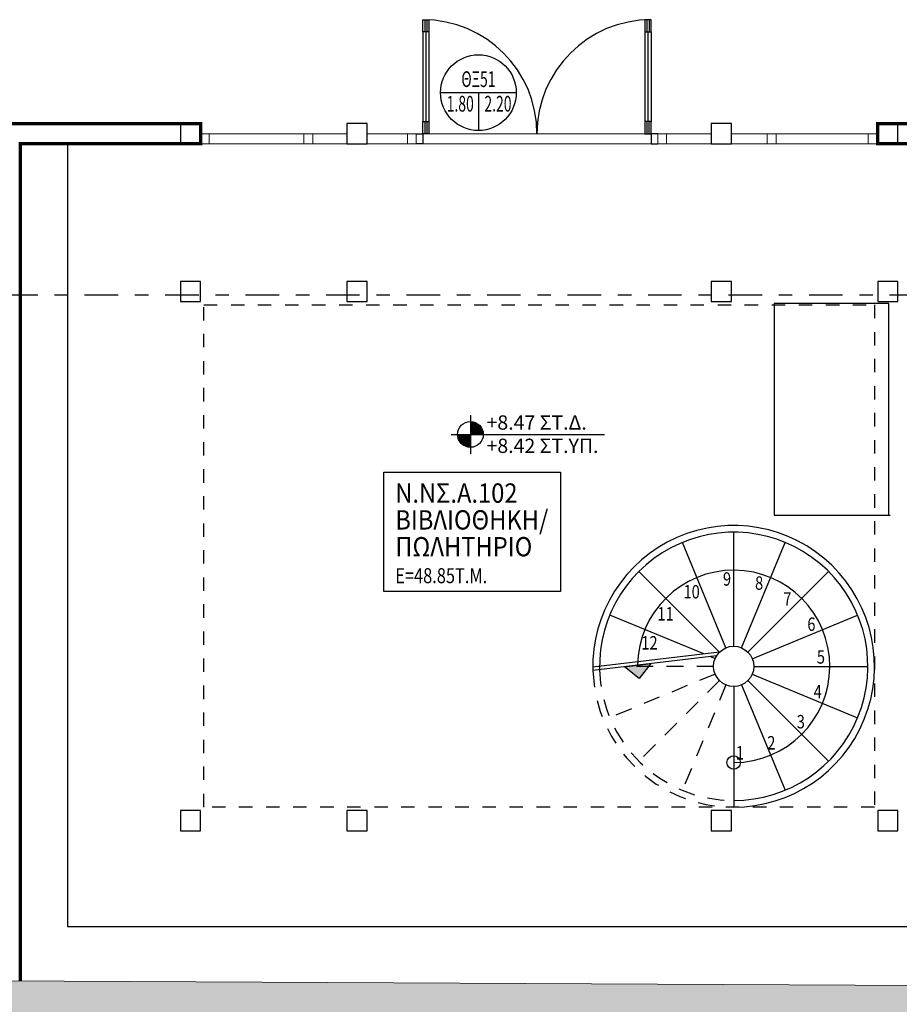
# Model space of a CAD drawing. Units: metres. Extents: x -5.1 to 87.7, y -7.6 to 59.1.
# Drawn here: x 62.8 to 69.4, y 42.1 to 49.5 of the extents above; entities that cross this region are included whole.
import ezdxf
from ezdxf.enums import TextEntityAlignment as Align

# ---------------------------------------------------------------- set-up
doc = ezdxf.new("R2010")
doc.units = ezdxf.units.M
for name, pattern in [('DASHDOT', [1, 0.5, -0.25, 0, -0.25]), ('DASHDOT2', [0.333333, 0.0635, -0.103167, 0.083333, -0.083333]), ('HIDDEN', [0.375, 0.25, -0.125])]:
    doc.linetypes.add(name, pattern=pattern)
for name, color, linetype in [('0-FURNITURE', 13, 'Continuous'), ('0-H-MPETON', 253, 'Continuous'), ('GYPSO-APLH', 104, 'Continuous'), ('KAGELO', 159, 'Continuous'), ('KOYFOMATA', 18, 'Continuous'), ('ONOMA-XORVN', 25, 'Continuous'), ('PATARI', 18, 'Continuous'), ('PRO', 18, 'Continuous'), ('SHM-KUF', 25, 'Continuous'), ('SHM-TOMH', 18, 'DASHDOT'), ('SID KOLONES', 159, 'Continuous'), ('SKALES', 18, 'Continuous'), ('STATHMES', 18, 'Continuous'), ('TEXT', 18, 'Continuous'), ('TOIXOI PALAIAS SKHNHS', 35, 'Continuous')]:
    doc.layers.add(name, color=color, linetype=linetype)
doc.styles.add('75-TEXT', font='arial.ttf')
doc.styles.add('75-TEXT-(wgsimpl)', font='wgsimpl.shx')

# ---------------------------------------------------------------- blocks, each defined once
blk = doc.blocks.new('DD180')
at = {"layer": 'KOYFOMATA', "color": 11}
for p, q in [((0.0648, 0.8497), (0.0648, 0.76)), ((0.0799, 0.8497), (0.0799, 0.76)), ((1.7201, 0.8497), (1.7201, 0.76)), ((1.7352, 0.8497), (1.7352, 0.76)), ((0.0725, 0.76), (0.0725, 0.09)), ((1.7275, 0.76), (1.7275, 0.09)), ((0.065, 0.09), (0.065, 0)), ((0.08, 0.09), (0.08, 0)), ((1.72, 0.09), (1.72, 0)), ((1.735, 0.09), (1.735, 0))]:
    blk.add_line(p, q, dxfattribs=at)
at = {"layer": 'KOYFOMATA', "color": 13}
for p, q in [((0.05, 0.76), (0.05, 0.09)), ((0.095, 0.76), (0.095, 0.09)), ((1.705, 0.76), (1.705, 0.09)), ((1.75, 0.76), (1.75, 0.09))]:
    blk.add_line(p, q, dxfattribs=at)
at = {"layer": 'KOYFOMATA'}
for points in [[(0.05, 0.85), (0.095, 0.85), (0.095, 0.76), (0.05, 0.76)], [(1.75, 0.85), (1.705, 0.85), (1.705, 0.76), (1.75, 0.76)], [(0.05, 0.09), (0.095, 0.09), (0.095, 0), (0.05, 0)], [(1.75, 0.09), (1.705, 0.09), (1.705, 0), (1.75, 0)]]:
    blk.add_lwpolyline(points, close=True, dxfattribs=at)
for points in [[(0, 0), (0.05, 0), (0.05, -0.075), (0, -0.075)], [(1.8, 0), (1.75, 0), (1.75, -0.075), (1.8, -0.075)]]:
    blk.add_lwpolyline(points, dxfattribs=at)
at = {"layer": 'KOYFOMATA', "color": 13}
for centre, start, end in [((0.05, 0), 0, 90), ((1.75, 0), 90, 180)]:
    blk.add_arc(centre, 0.85, start, end, dxfattribs=at)
blk = doc.blocks.new('SHM-KUF-DOOR b')
at = {"layer": 'SHM-KUF', "color": 18}
for p, q in [((0, 0), (0, -0.2824)), ((-0.2823, 0), (0.2823, 0))]:
    blk.add_line(p, q, dxfattribs=at)
blk.add_circle((0, 0), 0.2823, dxfattribs=at)
at = {"layer": 'SHM-KUF', "style": '75-TEXT', "width": 0.65}
blk.add_attdef('1.00', text='', height=0.1173, dxfattribs=at).set_placement((0, 0.0422), align=Align.CENTER)
blk.add_attdef('0.00', (-0.2366, -0.1411), '', height=0.1173, dxfattribs=at)
blk.add_attdef('2.20', text='', height=0.1173, dxfattribs=at).set_placement((0.2467, -0.1411), align=Align.RIGHT)
blk = doc.blocks.new('STATHMH-KATOPSH')
at = {"layer": 'STATHMES'}
for p, q in [((0, 0.144), (0, -0.144)), ((-0.144, 0), (0.999, 0))]:
    blk.add_line(p, q, dxfattribs=at)
at = {"layer": 'STATHMES', "const_width": 0.096}
for points in [[(0.048, 0, 0.414214), (0, 0.048, 1)], [(-0.048, 0, 0.414214), (0, -0.048, 1)]]:
    blk.add_lwpolyline(points, format="xyb", dxfattribs=at)
at = {"layer": 'STATHMES'}
blk.add_circle((0, 0), 0.096, dxfattribs=at)
at = {"layer": 'STATHMES', "color": 25, "style": '75-TEXT'}
for tag, p in [('+0.05', (0.12, 0.0356)), ('%%P0.00', (0.12, -0.1381))]:
    blk.add_attdef(tag, p, '', height=0.1067, dxfattribs=at)

msp = doc.modelspace()

# ---------------------------------------------------------------- hatches: boundary and pattern name
at = {"layer": '0-H-MPETON', "lineweight": 0}
for points in [[(65.6884, 42.282), (62.4568, 42.298), (62.4, 41.9555), (63.7269, 41.9473), (65.7379, 41.9374)], [(71.2685, 42.2544), (65.6884, 42.282), (65.7379, 41.9374), (69.5465, 41.9185), (71.277, 41.91)]]:
    msp.add_hatch(color=256, dxfattribs=at).paths.add_polyline_path(points)
at = {"layer": 'SKALES'}
msp.add_hatch(color=13, dxfattribs=at).paths.add_polyline_path([(67.5342, 44.6632), (67.3358, 44.6382), (67.4475, 44.5515)])

# ---------------------------------------------------------------- linework, layer by layer
at = {"layer": '0-FURNITURE', "linetype": 'Continuous'}
for p, q in [((68.4515, 47.3459), (68.4515, 45.768)), ((69.308, 47.3459), (68.4515, 47.3459)), ((69.308, 45.768), (69.308, 47.3459)), ((68.4515, 45.768), (69.318, 45.768))]:
    msp.add_line(p, q, dxfattribs=at)
at = {"layer": 'GYPSO-APLH', "linetype": 'Continuous', "lineweight": 0, "const_width": 0.025}
for points in [[(62.8345, 42.2961), (62.8345, 48.5378), (64.1786, 48.5378), (64.1786, 48.6878), (61.2851, 48.6878), (61.2851, 48.4779)], [(70.8977, 48.5378), (69.2251, 48.5378), (69.2251, 48.6878), (71.0477, 48.6878)]]:
    msp.add_lwpolyline(points, dxfattribs=at)
at = {"layer": 'KAGELO', "linetype": 'Continuous'}
for radius, end in [(1.05, 181.69475), (1, 181.44045)]:
    msp.add_arc((68.1509, 44.6421), radius, 270, end, dxfattribs=at)
at = {"layer": 'KAGELO', "linetype": 'HIDDEN', "ltscale": 0.5}
for radius, start in [(1.05, 181.69475), (1, 181.44045)]:
    msp.add_arc((68.1509, 44.6421), radius, start, 270, dxfattribs=at)
at = {"layer": 'KOYFOMATA', "lineweight": 0}
for points in [[(64.2421, 48.6128), (64.1763, 48.6128), (64.1763, 48.5378), (64.2421, 48.5378)], [(65.0133, 48.6128), (64.9475, 48.6128), (64.9475, 48.5378), (65.0133, 48.5378)], [(65.7845, 48.6128), (65.7188, 48.6128), (65.7188, 48.5378), (65.7845, 48.5378)], [(67.6503, 48.6128), (67.5845, 48.6128), (67.5845, 48.5378), (67.6503, 48.5378)], [(68.4672, 48.6128), (68.4014, 48.6128), (68.4014, 48.5378), (68.4672, 48.5378)], [(69.2183, 48.6128), (69.1526, 48.6128), (69.1526, 48.5378), (69.2183, 48.5378)]]:
    msp.add_lwpolyline(points, close=True, dxfattribs=at)
at = {"layer": 'KOYFOMATA', "lineweight": 0, "flags": 128}
for points in [[(64.2421, 48.6128), (65.2681, 48.6128)], [(65.4181, 48.6128), (65.7188, 48.6128)], [(65.829, 48.6128), (67.5345, 48.6128)], [(67.6503, 48.6128), (67.9833, 48.6128)], [(68.1333, 48.6128), (69.1526, 48.6128)], [(64.2421, 48.5378), (65.7188, 48.5378)], [(65.8345, 48.5378), (67.5345, 48.5378)], [(67.6503, 48.5378), (69.1526, 48.5378)]]:
    msp.add_lwpolyline(points, dxfattribs=at)
at = {"layer": 'ONOMA-XORVN'}
msp.add_lwpolyline([(65.5428, 46.0887), (66.8609, 46.0887), (66.8609, 45.1998), (65.5428, 45.1998)], close=True, dxfattribs=at)
at = {"layer": 'PATARI', "linetype": 'DASHDOT2'}
msp.add_lwpolyline([(64.2007, 47.3376), (69.2009, 47.3376), (69.2009, 43.5921), (64.2007, 43.5921)], close=True, dxfattribs=at)
at = {"layer": 'PRO', "linetype": 'Continuous'}
for p, q in [((63.1848, 48.5378), (63.1848, 42.7022)), ((63.1848, 42.7022), (70.4971, 42.7022))]:
    msp.add_line(p, q, dxfattribs=at)
at = {"layer": 'SHM-TOMH', "color": 45, "ltscale": 0.5}
msp.add_lwpolyline([(-5.0871, 47.4116), (87.6729, 47.4116)], dxfattribs=at)
at = {"layer": 'SID KOLONES'}
for points in [[(64.0263, 48.5378), (64.1763, 48.5378), (64.1763, 48.6878), (64.0263, 48.6878)], [(65.2681, 48.5378), (65.4181, 48.5378), (65.4181, 48.6878), (65.2681, 48.6878)], [(67.9833, 48.5378), (68.1333, 48.5378), (68.1333, 48.6878), (67.9833, 48.6878)], [(69.2251, 48.5378), (69.3751, 48.5378), (69.3751, 48.6878), (69.2251, 48.6878)], [(64.0263, 47.361), (64.1763, 47.361), (64.1763, 47.511), (64.0263, 47.511)], [(65.2681, 47.361), (65.4181, 47.361), (65.4181, 47.511), (65.2681, 47.511)], [(67.9833, 47.361), (68.1333, 47.361), (68.1333, 47.511), (67.9833, 47.511)], [(69.2251, 47.361), (69.3751, 47.361), (69.3751, 47.511), (69.2251, 47.511)], [(64.0263, 43.4171), (64.1763, 43.4171), (64.1763, 43.5671), (64.0263, 43.5671)], [(65.2681, 43.4171), (65.4181, 43.4171), (65.4181, 43.5671), (65.2681, 43.5671)], [(67.9833, 43.4171), (68.1333, 43.4171), (68.1333, 43.5671), (67.9833, 43.5671)], [(69.2251, 43.4171), (69.3751, 43.4171), (69.3751, 43.5671), (69.2251, 43.5671)]]:
    msp.add_lwpolyline(points, close=True, dxfattribs=at)
at = {"layer": 'SKALES', "linetype": 'Continuous'}
for points in [[(68.1509, 44.7921), (68.1509, 45.6421)], [(68.0935, 44.7807), (67.7682, 45.566)], [(68.2083, 44.7807), (68.5336, 45.566)], [(68.0448, 44.7482), (67.4438, 45.3492)], [(68.257, 44.7482), (68.858, 45.3492)], [(67.9282, 44.7344), (67.227, 45.0248)], [(68.2895, 44.6995), (69.0748, 45.0248)], [(68.0448, 44.7482), (67.1009, 44.6362)], [(68.0229, 44.7204), (67.1013, 44.6111)], [(68.3009, 44.6421), (69.1509, 44.6421)], [(68.2895, 44.5847), (69.0748, 44.2595)], [(68.1509, 44.4921), (68.1509, 43.5921)], [(68.2083, 44.5036), (68.5336, 43.7183)], [(68.257, 44.5361), (68.858, 43.935)]]:
    msp.add_lwpolyline(points, dxfattribs=at)
at = {"layer": 'SKALES', "linetype": 'HIDDEN', "ltscale": 0.5}
for points in [[(68.0123, 44.6995), (67.9755, 44.7148)], [(68.0009, 44.6421), (67.3631, 44.6421)], [(68.0123, 44.5847), (67.227, 44.2595)], [(68.0448, 44.5361), (67.4438, 43.935)], [(68.0935, 44.5036), (67.7682, 43.7183)]]:
    msp.add_lwpolyline(points, dxfattribs=at)
at = {"layer": 'SKALES', "color": 13}
msp.add_lwpolyline([(67.3358, 44.6382), (67.5342, 44.6632), (67.4475, 44.5515)], close=True, dxfattribs=at)
at = {"layer": 'SKALES', "linetype": 'Continuous'}
msp.add_circle((68.1509, 44.6421), 0.15, dxfattribs=at)
at = {"layer": 'SKALES', "color": 13}
msp.add_circle((68.1509, 43.9255), 0.05, dxfattribs=at)
msp.add_arc((68.1509, 44.6421), 0.7167, 270, 179.32456, dxfattribs=at)
at = {"layer": 'TOIXOI PALAIAS SKHNHS', "linetype": 'Continuous', "lineweight": 0}
msp.add_line((58.7788, 42.3162), (74.5008, 42.2384), dxfattribs=at)

# ---------------------------------------------------------------- block references
at = {"layer": 'KOYFOMATA'}
msp.add_blockref('DD180', (65.7845, 48.6128), dxfattribs=at)
at = {"layer": 'SHM-KUF'}
msp.add_blockref('SHM-KUF-DOOR b', (66.2482, 48.9188), dxfattribs=at).add_auto_attribs({'1.00': 'ΘΞ51', '0.00': '1.80', '2.20': '2.20'})
at = {"layer": 'STATHMES'}
msp.add_blockref('STATHMH-KATOPSH', (66.1885, 46.3711), dxfattribs=at).add_auto_attribs({'+0.05': '+8.47 ΣΤ.Δ.', '%%P0.00': '+8.42 ΣΤ.ΥΠ.'})

# ---------------------------------------------------------------- texts
at = {"layer": 'ONOMA-XORVN'}
for s, height, style, width, p in [('N.ΝΣ.Α.102', 0.144, '75-TEXT', 0.9, (65.6283, 45.8621)), ('ΒΙΒΛΙΟΘΗΚΗ/', 0.144, '75-TEXT', 0.9, (65.6283, 45.6621)), ('ΠΩΛΗΤΗΡΙΟ', 0.144, '75-TEXT', 0.9, (65.6283, 45.4621)), ('E=48.85T.M.', 0.112, '75-TEXT-(wgsimpl)', 0.8, (65.6283, 45.2621))]:
    msp.add_text(s, height=height, dxfattribs=dict(at, style=style, width=width)).set_placement(p)
at = {"layer": 'TEXT', "style": '75-TEXT', "width": 0.8}
for s, p in [('9', (68.0709, 45.2435)), ('8', (68.3102, 45.2134)), ('10', (67.7769, 45.1484)), ('7', (68.5213, 45.0946)), ('11', (67.5824, 44.9839)), ('6', (68.6998, 44.9068)), ('12', (67.4626, 44.7676)), ('5', (68.7708, 44.6625)), ('4', (68.7472, 44.4041)), ('3', (68.621, 44.1798)), ('2', (68.4013, 44.0224)), ('1', (68.1668, 43.9475))]:
    msp.add_text(s, height=0.1, dxfattribs=at).set_placement(p)

doc.saveas('drawing.dxf')
